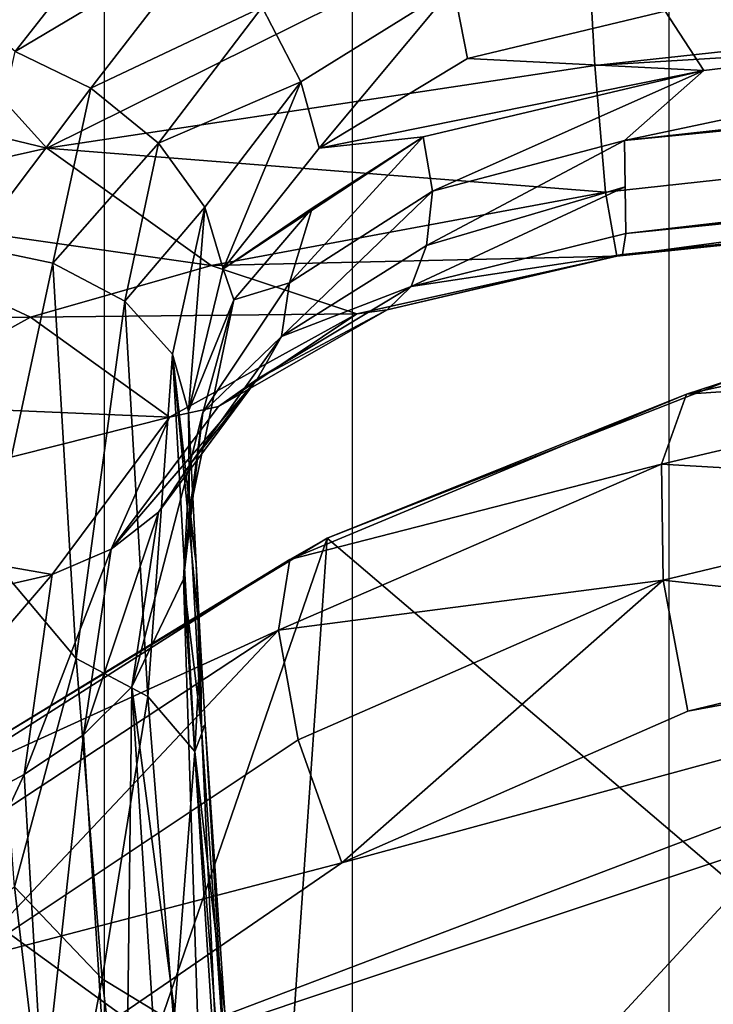
# Model space of a CAD drawing. Units: millimetres. Extents: x 3732 to 8420, y -451 to 6092.
# Drawn here: x 7972 to 7985, y 6038 to 6057 of the extents above; entities that cross this region are included whole.
import ezdxf

# ---------------------------------------------------------------- set-up
doc = ezdxf.new("R2010")
doc.units = ezdxf.units.MM
doc.layers.add('Мебель', color=7, linetype='Continuous')
doc.layers.add('Стены', color=5, linetype='Continuous')

# ---------------------------------------------------------------- blocks, each defined once
blk = doc.blocks.new('bisk3d_netz43bd44dc')
at = {"color": 0}
for points in [[(2.756832, 1.800148, 1.000994), (2.751596, 1.828686, 1.002472), (2.760258, 1.829714, 0.987811)], [(2.756832, 1.800148, 1.000994), (2.727174, 1.827609, 1.032104), (2.751596, 1.828686, 1.002472)], [(2.727174, 1.827609, 1.032104), (2.756832, 1.800148, 1.000994), (2.735093, 1.770146, 1.025168)], [(2.744799, 1.77052, 1.016178), (2.735093, 1.770146, 1.025168), (2.756832, 1.800148, 1.000994)], [(2.754896, 1.770922, 1.006824), (2.744799, 1.77052, 1.016178), (2.756832, 1.800148, 1.000994)]]:
    blk.add_3dface(points, dxfattribs=at)
at = {"color": 0, "invisible_edges": 15}
for points in [[(2.760258, 1.829714, 0.987811), (2.751596, 1.828686, 1.002472), (2.756832, 1.800148, 1.000994)], [(2.751596, 1.828686, 1.002472), (2.727174, 1.827609, 1.032104), (2.756832, 1.800148, 1.000994)], [(2.735093, 1.770146, 1.025168), (2.756832, 1.800148, 1.000994), (2.727174, 1.827609, 1.032104)], [(2.756832, 1.800148, 1.000994), (2.735093, 1.770146, 1.025168), (2.744799, 1.77052, 1.016178)], [(2.756832, 1.800148, 1.000994), (2.744799, 1.77052, 1.016178), (2.754896, 1.770922, 1.006824)]]:
    blk.add_3dface(points, dxfattribs=at)
blk = doc.blocks.new('bisk3d_netzruecken04092e88')
at = {"color": 0}
for points in [[(0.725686, 1.901869, 1.010688), (0.726889, 1.901866, 1.011652), (0.736492, 1.803956, 1.005107)], [(0.736492, 1.803956, 1.005107), (0.733853, 1.816426, 1.004988), (0.725686, 1.901869, 1.010688)], [(0.736492, 1.803956, 1.005107), (0.726889, 1.901866, 1.011652), (0.738225, 1.803976, 1.007655)], [(0.727827, 1.90186, 1.012944), (0.738225, 1.803976, 1.007655), (0.726889, 1.901866, 1.011652)], [(0.727827, 1.90186, 1.012944), (0.728383, 1.901851, 1.014442), (0.738225, 1.803976, 1.007655)], [(0.738225, 1.803976, 1.007655), (0.728383, 1.901851, 1.014442), (0.738617, 1.803913, 1.009176)], [(0.728383, 1.901851, 1.014442), (0.728518, 1.901841, 1.015977), (0.738617, 1.803913, 1.009176)], [(0.738617, 1.803913, 1.009176), (0.728518, 1.901841, 1.015977), (0.738651, 1.803808, 1.010703)], [(0.728518, 1.901841, 1.015977), (0.732092, 1.852698, 1.020031), (0.738651, 1.803808, 1.010703)], [(0.732092, 1.852698, 1.020031), (0.729755, 1.852541, 1.026266), (0.735093, 1.803397, 1.022446)], [(0.732092, 1.852698, 1.020031), (0.735093, 1.803397, 1.022446), (0.737455, 1.803599, 1.016751)], [(0.732092, 1.852698, 1.020031), (0.737455, 1.803599, 1.016751), (0.738651, 1.803808, 1.010703)], [(0.729755, 1.852541, 1.026266), (0.731658, 1.803208, 1.027567), (0.735093, 1.803397, 1.022446)], [(0.744176, 1.822899, 0.405479), (0.754463, 1.792112, 0.415695), (0.744872, 1.817394, 0.407199)], [(0.753028, 1.8113, 0.40884), (0.754463, 1.792112, 0.415695), (0.744176, 1.822899, 0.405479)], [(0.749955, 1.798684, 0.413402), (0.744872, 1.817394, 0.407199), (0.754463, 1.792112, 0.415695)], [(0.745486, 1.811964, 0.408976), (0.744872, 1.817394, 0.407199), (0.747131, 1.805132, 0.411223)], [(0.749955, 1.798684, 0.413402), (0.747131, 1.805132, 0.411223), (0.744872, 1.817394, 0.407199)], [(0.736492, 1.803956, 1.005107), (0.735187, 1.805435, 1.004254), (0.733853, 1.816426, 1.004988)], [(0.735187, 1.805435, 1.004254), (0.734081, 1.804711, 1.00334), (0.733853, 1.816426, 1.004988)], [(0.739486, 1.813003, 0.414151), (0.74073, 1.812305, 0.41162), (0.741218, 1.805111, 0.416543)], [(0.739486, 1.813003, 0.414151), (0.741218, 1.805111, 0.416543), (0.740959, 1.805914, 0.419058)], [(0.742526, 1.804645, 0.41403), (0.741218, 1.805111, 0.416543), (0.74073, 1.812305, 0.41162)], [(0.74073, 1.812305, 0.41162), (0.742946, 1.811944, 0.409776), (0.742526, 1.804645, 0.41403)], [(0.744687, 1.804672, 0.412141), (0.742526, 1.804645, 0.41403), (0.742946, 1.811944, 0.409776)], [(0.744687, 1.804672, 0.412141), (0.742946, 1.811944, 0.409776), (0.745486, 1.811964, 0.408976)], [(0.747131, 1.805132, 0.411223), (0.744687, 1.804672, 0.412141), (0.745486, 1.811964, 0.408976)], [(0.743904, 1.79841, 0.421358), (0.751903, 1.807797, 0.479754), (0.740959, 1.805914, 0.419058)], [(0.751903, 1.807797, 0.479754), (0.743904, 1.79841, 0.421358), (0.770298, 1.796573, 0.563765)], [(0.751903, 1.807797, 0.479754), (0.770298, 1.796573, 0.563765), (0.768303, 1.805785, 0.56318)], [(0.743904, 1.79841, 0.421358), (0.740959, 1.805914, 0.419058), (0.741218, 1.805111, 0.416543)], [(0.734966, 1.801026, 1.002835), (0.734081, 1.804711, 1.00334), (0.735187, 1.805435, 1.004254)], [(0.736637, 1.798258, 1.00163), (0.734966, 1.801026, 1.002835), (0.735187, 1.805435, 1.004254)], [(0.736426, 1.800201, 1.003406), (0.736637, 1.798258, 1.00163), (0.735187, 1.805435, 1.004254)], [(0.737435, 1.80037, 1.004411), (0.736426, 1.800201, 1.003406), (0.735187, 1.805435, 1.004254)], [(0.737435, 1.80037, 1.004411), (0.735187, 1.805435, 1.004254), (0.736492, 1.803956, 1.005107)], [(0.743904, 1.79841, 0.421358), (0.741218, 1.805111, 0.416543), (0.744302, 1.797714, 0.418847)], [(0.744302, 1.797714, 0.418847), (0.741218, 1.805111, 0.416543), (0.742526, 1.804645, 0.41403)], [(0.749955, 1.798684, 0.413402), (0.744687, 1.804672, 0.412141), (0.747131, 1.805132, 0.411223)], [(0.734081, 1.804711, 1.00334), (0.734966, 1.801026, 1.002835), (0.733628, 1.800766, 1.002077)], [(0.742526, 1.804645, 0.41403), (0.744687, 1.804672, 0.412141), (0.74562, 1.797499, 0.416347)], [(0.74562, 1.797499, 0.416347), (0.744302, 1.797714, 0.418847), (0.742526, 1.804645, 0.41403)], [(0.74562, 1.797499, 0.416347), (0.744687, 1.804672, 0.412141), (0.747667, 1.797866, 0.414422)], [(0.747667, 1.797866, 0.414422), (0.744687, 1.804672, 0.412141), (0.749955, 1.798684, 0.413402)], [(0.737358, 1.803966, 1.006381), (0.738451, 1.800262, 1.005553), (0.736492, 1.803956, 1.005107)], [(0.738451, 1.800262, 1.005553), (0.737435, 1.80037, 1.004411), (0.736492, 1.803956, 1.005107)], [(0.739214, 1.799976, 1.006903), (0.737358, 1.803966, 1.006381), (0.738225, 1.803976, 1.007655)], [(0.738451, 1.800262, 1.005553), (0.737358, 1.803966, 1.006381), (0.739214, 1.799976, 1.006903)], [(0.738617, 1.803913, 1.009176), (0.739214, 1.799976, 1.006903), (0.738225, 1.803976, 1.007655)], [(0.739646, 1.799529, 1.008352), (0.739214, 1.799976, 1.006903), (0.738617, 1.803913, 1.009176)], [(0.738651, 1.803808, 1.010703), (0.739646, 1.799529, 1.008352), (0.738617, 1.803913, 1.009176)], [(0.737455, 1.803599, 1.016751), (0.738825, 1.796247, 1.015499), (0.738651, 1.803808, 1.010703)], [(0.739646, 1.799529, 1.008352), (0.738651, 1.803808, 1.010703), (0.739726, 1.798964, 1.009775)], [(0.739726, 1.798964, 1.009775), (0.738651, 1.803808, 1.010703), (0.738825, 1.796247, 1.015499)], [(0.735093, 1.803397, 1.022446), (0.736633, 1.793178, 1.021272), (0.737455, 1.803599, 1.016751)], [(0.737455, 1.803599, 1.016751), (0.736633, 1.793178, 1.021272), (0.738825, 1.796247, 1.015499)], [(0.735093, 1.803397, 1.022446), (0.731658, 1.803208, 1.027567), (0.736633, 1.793178, 1.021272)], [(0.736633, 1.793178, 1.021272), (0.731658, 1.803208, 1.027567), (0.733226, 1.790093, 1.026373)], [(0.734966, 1.801026, 1.002835), (0.736637, 1.798258, 1.00163), (0.733628, 1.800766, 1.002077)], [(0.735399, 1.797918, 1.000735), (0.733628, 1.800766, 1.002077), (0.736637, 1.798258, 1.00163)], [(0.734007, 1.797196, 1.000198), (0.733628, 1.800766, 1.002077), (0.735399, 1.797918, 1.000735)], [(0.736426, 1.800201, 1.003406), (0.737435, 1.80037, 1.004411), (0.739148, 1.797705, 1.002934)], [(0.738884, 1.796469, 0.999752), (0.736637, 1.798258, 1.00163), (0.736426, 1.800201, 1.003406)], [(0.738884, 1.796469, 0.999752), (0.736426, 1.800201, 1.003406), (0.737751, 1.798127, 1.002327)], [(0.739148, 1.797705, 1.002934), (0.737751, 1.798127, 1.002327), (0.736426, 1.800201, 1.003406)], [(0.740144, 1.797554, 1.004091), (0.737435, 1.80037, 1.004411), (0.738451, 1.800262, 1.005553)], [(0.740144, 1.797554, 1.004091), (0.739148, 1.797705, 1.002934), (0.737435, 1.80037, 1.004411)], [(0.740144, 1.797554, 1.004091), (0.738451, 1.800262, 1.005553), (0.739214, 1.799976, 1.006903)], [(0.74094, 1.797105, 1.005382), (0.739214, 1.799976, 1.006903), (0.739646, 1.799529, 1.008352)], [(0.739214, 1.799976, 1.006903), (0.74094, 1.797105, 1.005382), (0.740144, 1.797554, 1.004091)], [(0.739726, 1.798964, 1.009775), (0.741452, 1.796384, 1.006693), (0.739646, 1.799529, 1.008352)], [(0.739646, 1.799529, 1.008352), (0.741452, 1.796384, 1.006693), (0.74094, 1.797105, 1.005382)], [(0.739726, 1.798964, 1.009775), (0.738825, 1.796247, 1.015499), (0.739785, 1.792872, 1.014813)], [(0.741452, 1.796384, 1.006693), (0.739726, 1.798964, 1.009775), (0.741648, 1.795468, 1.007908)], [(0.739726, 1.798964, 1.009775), (0.739785, 1.792872, 1.014813), (0.741648, 1.795468, 1.007908)], [(0.747667, 1.797866, 0.414422), (0.749955, 1.798684, 0.413402), (0.751775, 1.79169, 0.416545)], [(0.751775, 1.79169, 0.416545), (0.749955, 1.798684, 0.413402), (0.754463, 1.792112, 0.415695)], [(0.7481, 1.791486, 0.423502), (0.743904, 1.79841, 0.421358), (0.744302, 1.797714, 0.418847)], [(0.77407, 1.787998, 0.564257), (0.743904, 1.79841, 0.421358), (0.7481, 1.791486, 0.423502)], [(0.770298, 1.796573, 0.563765), (0.743904, 1.79841, 0.421358), (0.77407, 1.787998, 0.564257)], [(0.736637, 1.798258, 1.00163), (0.738884, 1.796469, 0.999752), (0.735399, 1.797918, 1.000735)], [(0.737751, 1.798127, 1.002327), (0.73946, 1.796669, 1.00085), (0.738884, 1.796469, 0.999752)], [(0.739148, 1.797705, 1.002934), (0.73946, 1.796669, 1.00085), (0.737751, 1.798127, 1.002327)], [(0.734007, 1.797196, 1.000198), (0.735399, 1.797918, 1.000735), (0.736542, 1.795264, 0.997949)], [(0.738884, 1.796469, 0.999752), (0.737738, 1.796126, 0.998735), (0.735399, 1.797918, 1.000735)], [(0.735399, 1.797918, 1.000735), (0.737738, 1.796126, 0.998735), (0.736542, 1.795264, 0.997949)], [(0.74562, 1.797499, 0.416347), (0.747667, 1.797866, 0.414422), (0.751775, 1.79169, 0.416545)], [(0.74156, 1.796091, 1.000849), (0.739148, 1.797705, 1.002934), (0.740144, 1.797554, 1.004091)], [(0.739148, 1.797705, 1.002934), (0.74156, 1.796091, 1.000849), (0.73946, 1.796669, 1.00085)], [(0.748605, 1.790946, 0.420985), (0.744302, 1.797714, 0.418847), (0.74562, 1.797499, 0.416347)], [(0.748605, 1.790946, 0.420985), (0.7481, 1.791486, 0.423502), (0.744302, 1.797714, 0.418847)], [(0.74094, 1.797105, 1.005382), (0.742543, 1.79584, 1.001992), (0.740144, 1.797554, 1.004091)], [(0.742543, 1.79584, 1.001992), (0.74156, 1.796091, 1.000849), (0.740144, 1.797554, 1.004091)], [(0.751775, 1.79169, 0.416545), (0.74989, 1.790997, 0.418497), (0.74562, 1.797499, 0.416347)], [(0.74562, 1.797499, 0.416347), (0.74989, 1.790997, 0.418497), (0.748605, 1.790946, 0.420985)], [(0.734007, 1.797196, 1.000198), (0.73552, 1.793999, 0.997567), (0.732694, 1.796185, 1.000146)], [(0.736542, 1.795264, 0.997949), (0.73552, 1.793999, 0.997567), (0.734007, 1.797196, 1.000198)], [(0.74094, 1.797105, 1.005382), (0.741452, 1.796384, 1.006693), (0.744111, 1.794379, 1.004254)], [(0.743418, 1.795259, 1.003157), (0.74094, 1.797105, 1.005382), (0.744111, 1.794379, 1.004254)], [(0.74094, 1.797105, 1.005382), (0.743418, 1.795259, 1.003157), (0.742543, 1.79584, 1.001992)], [(0.738884, 1.796469, 0.999752), (0.73946, 1.796669, 1.00085), (0.741539, 1.795823, 0.997401)], [(0.74156, 1.796091, 1.000849), (0.743432, 1.795842, 0.997242), (0.73946, 1.796669, 1.00085)], [(0.743432, 1.795842, 0.997242), (0.741539, 1.795823, 0.997401), (0.73946, 1.796669, 1.00085)], [(0.747448, 1.796067, 0.993495), (0.754703, 1.796568, 0.985215), (0.747379, 1.796133, 0.991965)], [(0.752744, 1.7965, 0.985879), (0.747379, 1.796133, 0.991965), (0.754703, 1.796568, 0.985215)], [(0.754703, 1.796568, 0.985215), (0.747448, 1.796067, 0.993495), (0.755804, 1.796452, 0.986114)], [(0.738884, 1.796469, 0.999752), (0.741539, 1.795823, 0.997401), (0.737738, 1.796126, 0.998735)], [(0.741452, 1.796384, 1.006693), (0.741648, 1.795468, 1.007908), (0.744111, 1.794379, 1.004254)], [(0.744672, 1.795731, 0.998042), (0.757026, 1.796129, 0.986963), (0.755804, 1.796452, 0.986114)], [(0.747448, 1.796067, 0.993495), (0.744672, 1.795731, 0.998042), (0.755804, 1.796452, 0.986114)], [(0.747379, 1.796133, 0.991965), (0.752744, 1.7965, 0.985879), (0.747881, 1.795942, 0.989229)], [(0.747881, 1.795942, 0.989229), (0.752744, 1.7965, 0.985879), (0.754114, 1.796425, 0.981252)], [(0.752935, 1.795546, 0.980441), (0.747881, 1.795942, 0.989229), (0.754114, 1.796425, 0.981252)], [(0.732694, 1.796185, 1.000146), (0.734835, 1.792587, 0.997622), (0.731667, 1.795075, 1.000548)], [(0.73552, 1.793999, 0.997567), (0.734835, 1.792587, 0.997622), (0.732694, 1.796185, 1.000146)], [(0.736633, 1.793178, 1.021272), (0.737703, 1.788411, 1.020485), (0.738825, 1.796247, 1.015499)], [(0.739785, 1.792872, 1.014813), (0.738825, 1.796247, 1.015499), (0.737703, 1.788411, 1.020485)], [(0.737738, 1.796126, 0.998735), (0.739486, 1.794637, 0.995243), (0.736542, 1.795264, 0.997949)], [(0.737738, 1.796126, 0.998735), (0.741539, 1.795823, 0.997401), (0.740476, 1.795521, 0.996278)], [(0.739486, 1.794637, 0.995243), (0.737738, 1.796126, 0.998735), (0.740476, 1.795521, 0.996278)], [(0.744384, 1.795963, 0.994784), (0.745893, 1.796048, 0.993381), (0.740476, 1.795521, 0.996278)], [(0.740476, 1.795521, 0.996278), (0.745893, 1.796048, 0.993381), (0.747881, 1.795942, 0.989229)], [(0.742543, 1.79584, 1.001992), (0.744672, 1.795731, 0.998042), (0.74156, 1.796091, 1.000849)], [(0.743432, 1.795842, 0.997242), (0.74156, 1.796091, 1.000849), (0.744672, 1.795731, 0.998042)], [(0.747448, 1.796067, 0.993495), (0.744384, 1.795963, 0.994784), (0.743432, 1.795842, 0.997242)], [(0.744672, 1.795731, 0.998042), (0.747448, 1.796067, 0.993495), (0.743432, 1.795842, 0.997242)], [(0.744384, 1.795963, 0.994784), (0.747448, 1.796067, 0.993495), (0.745893, 1.796048, 0.993381)], [(0.744672, 1.795731, 0.998042), (0.746679, 1.794765, 1.000139), (0.757026, 1.796129, 0.986963)], [(0.747448, 1.796067, 0.993495), (0.747379, 1.796133, 0.991965), (0.745893, 1.796048, 0.993381)], [(0.745893, 1.796048, 0.993381), (0.747379, 1.796133, 0.991965), (0.747881, 1.795942, 0.989229)], [(0.757026, 1.796129, 0.986963), (0.746679, 1.794765, 1.000139), (0.758202, 1.795506, 0.987765)], [(0.740476, 1.795521, 0.996278), (0.741539, 1.795823, 0.997401), (0.744384, 1.795963, 0.994784)], [(0.746854, 1.795066, 0.988222), (0.740476, 1.795521, 0.996278), (0.747881, 1.795942, 0.989229)], [(0.744384, 1.795963, 0.994784), (0.741539, 1.795823, 0.997401), (0.743432, 1.795842, 0.997242)], [(0.746679, 1.794765, 1.000139), (0.742543, 1.79584, 1.001992), (0.743418, 1.795259, 1.003157)], [(0.746679, 1.794765, 1.000139), (0.744672, 1.795731, 0.998042), (0.742543, 1.79584, 1.001992)], [(0.752935, 1.795546, 0.980441), (0.746854, 1.795066, 0.988222), (0.747881, 1.795942, 0.989229)], [(0.746854, 1.795066, 0.988222), (0.739486, 1.794637, 0.995243), (0.740476, 1.795521, 0.996278)], [(0.741414, 1.789919, 1.013524), (0.741648, 1.795468, 1.007908), (0.739785, 1.792872, 1.014813)], [(0.743609, 1.787696, 1.011641), (0.741648, 1.795468, 1.007908), (0.741414, 1.789919, 1.013524)], [(0.74458, 1.793278, 1.005205), (0.744111, 1.794379, 1.004254), (0.741648, 1.795468, 1.007908)], [(0.74458, 1.793278, 1.005205), (0.741648, 1.795468, 1.007908), (0.743609, 1.787696, 1.011641)], [(0.746679, 1.794765, 1.000139), (0.75926, 1.794611, 0.988466), (0.758202, 1.795506, 0.987765)], [(0.752116, 1.79421, 0.979834), (0.746854, 1.795066, 0.988222), (0.752935, 1.795546, 0.980441)], [(0.756658, 1.794755, 0.971195), (0.752116, 1.79421, 0.979834), (0.752935, 1.795546, 0.980441)], [(0.73552, 1.793999, 0.997567), (0.736542, 1.795264, 0.997949), (0.738778, 1.793291, 0.994519)], [(0.736542, 1.795264, 0.997949), (0.739486, 1.794637, 0.995243), (0.738778, 1.793291, 0.994519)], [(0.743418, 1.795259, 1.003157), (0.744111, 1.794379, 1.004254), (0.747568, 1.793866, 1.001039)], [(0.743418, 1.795259, 1.003157), (0.747568, 1.793866, 1.001039), (0.746679, 1.794765, 1.000139)], [(0.734835, 1.792587, 0.997622), (0.72981, 1.786655, 1.002135), (0.731667, 1.795075, 1.000548)], [(0.746854, 1.795066, 0.988222), (0.746148, 1.793726, 0.987485), (0.739486, 1.794637, 0.995243)], [(0.752116, 1.79421, 0.979834), (0.746148, 1.793726, 0.987485), (0.746854, 1.795066, 0.988222)], [(0.746679, 1.794765, 1.000139), (0.747568, 1.793866, 1.001039), (0.75926, 1.794611, 0.988466)], [(0.756705, 1.79332, 0.969858), (0.752116, 1.79421, 0.979834), (0.756658, 1.794755, 0.971195)], [(0.746148, 1.793726, 0.987485), (0.738778, 1.793291, 0.994519), (0.739486, 1.794637, 0.995243)], [(0.747568, 1.793866, 1.001039), (0.75445, 1.793109, 0.995895), (0.75926, 1.794611, 0.988466)], [(0.748312, 1.792759, 1.001772), (0.747568, 1.793866, 1.001039), (0.744111, 1.794379, 1.004254)], [(0.744111, 1.794379, 1.004254), (0.74458, 1.793278, 1.005205), (0.748312, 1.792759, 1.001772)], [(0.746148, 1.793726, 0.987485), (0.752116, 1.79421, 0.979834), (0.750405, 1.792578, 0.981553)], [(0.752116, 1.79421, 0.979834), (0.756705, 1.79332, 0.969858), (0.750405, 1.792578, 0.981553)], [(0.734835, 1.792587, 0.997622), (0.73552, 1.793999, 0.997567), (0.73846, 1.791779, 0.994212)], [(0.73552, 1.793999, 0.997567), (0.738778, 1.793291, 0.994519), (0.73846, 1.791779, 0.994212)], [(0.748312, 1.792759, 1.001772), (0.75445, 1.793109, 0.995895), (0.747568, 1.793866, 1.001039)], [(0.738778, 1.793291, 0.994519), (0.746148, 1.793726, 0.987485), (0.744238, 1.792116, 0.988808)], [(0.750405, 1.792578, 0.981553), (0.744238, 1.792116, 0.988808), (0.746148, 1.793726, 0.987485)], [(0.744238, 1.792116, 0.988808), (0.73846, 1.791779, 0.994212), (0.738778, 1.793291, 0.994519)], [(0.743609, 1.787696, 1.011641), (0.746156, 1.786417, 1.009351), (0.74458, 1.793278, 1.005205)], [(0.74458, 1.793278, 1.005205), (0.746156, 1.786417, 1.009351), (0.750931, 1.787838, 1.003781)], [(0.750931, 1.787838, 1.003781), (0.748312, 1.792759, 1.001772), (0.74458, 1.793278, 1.005205)], [(0.755073, 1.785748, 0.973069), (0.750405, 1.792578, 0.981553), (0.756705, 1.79332, 0.969858)], [(0.736633, 1.793178, 1.021272), (0.733226, 1.790093, 1.026373), (0.734401, 1.7839, 1.025439)], [(0.737703, 1.788411, 1.020485), (0.736633, 1.793178, 1.021272), (0.734401, 1.7839, 1.025439)], [(0.75445, 1.793109, 0.995895), (0.748312, 1.792759, 1.001772), (0.757589, 1.788442, 0.997137)], [(0.737703, 1.788411, 1.020485), (0.739805, 1.784167, 1.018773), (0.739785, 1.792872, 1.014813)], [(0.739785, 1.792872, 1.014813), (0.739805, 1.784167, 1.018773), (0.741414, 1.789919, 1.013524)], [(0.750931, 1.787838, 1.003781), (0.757589, 1.788442, 0.997137), (0.748312, 1.792759, 1.001772)]]:
    blk.add_3dface(points, dxfattribs=at)
at = {"color": 0, "invisible_edges": 15}
for points in [[(0.736492, 1.803956, 1.005107), (0.726889, 1.901866, 1.011652), (0.725686, 1.901869, 1.010688)], [(0.725686, 1.901869, 1.010688), (0.733853, 1.816426, 1.004988), (0.736492, 1.803956, 1.005107)], [(0.738225, 1.803976, 1.007655), (0.726889, 1.901866, 1.011652), (0.736492, 1.803956, 1.005107)], [(0.726889, 1.901866, 1.011652), (0.738225, 1.803976, 1.007655), (0.727827, 1.90186, 1.012944)], [(0.738225, 1.803976, 1.007655), (0.728383, 1.901851, 1.014442), (0.727827, 1.90186, 1.012944)], [(0.738617, 1.803913, 1.009176), (0.728383, 1.901851, 1.014442), (0.738225, 1.803976, 1.007655)], [(0.738617, 1.803913, 1.009176), (0.728518, 1.901841, 1.015977), (0.728383, 1.901851, 1.014442)], [(0.738651, 1.803808, 1.010703), (0.728518, 1.901841, 1.015977), (0.738617, 1.803913, 1.009176)], [(0.738651, 1.803808, 1.010703), (0.732092, 1.852698, 1.020031), (0.728518, 1.901841, 1.015977)], [(0.735093, 1.803397, 1.022446), (0.729755, 1.852541, 1.026266), (0.732092, 1.852698, 1.020031)], [(0.737455, 1.803599, 1.016751), (0.735093, 1.803397, 1.022446), (0.732092, 1.852698, 1.020031)], [(0.738651, 1.803808, 1.010703), (0.737455, 1.803599, 1.016751), (0.732092, 1.852698, 1.020031)], [(0.735093, 1.803397, 1.022446), (0.731658, 1.803208, 1.027567), (0.729755, 1.852541, 1.026266)], [(0.744872, 1.817394, 0.407199), (0.754463, 1.792112, 0.415695), (0.744176, 1.822899, 0.405479)], [(0.744176, 1.822899, 0.405479), (0.754463, 1.792112, 0.415695), (0.753028, 1.8113, 0.40884)], [(0.754463, 1.792112, 0.415695), (0.744872, 1.817394, 0.407199), (0.749955, 1.798684, 0.413402)], [(0.747131, 1.805132, 0.411223), (0.744872, 1.817394, 0.407199), (0.745486, 1.811964, 0.408976)], [(0.744872, 1.817394, 0.407199), (0.747131, 1.805132, 0.411223), (0.749955, 1.798684, 0.413402)], [(0.733853, 1.816426, 1.004988), (0.735187, 1.805435, 1.004254), (0.736492, 1.803956, 1.005107)], [(0.733853, 1.816426, 1.004988), (0.734081, 1.804711, 1.00334), (0.735187, 1.805435, 1.004254)], [(0.741218, 1.805111, 0.416543), (0.74073, 1.812305, 0.41162), (0.739486, 1.813003, 0.414151)], [(0.740959, 1.805914, 0.419058), (0.741218, 1.805111, 0.416543), (0.739486, 1.813003, 0.414151)], [(0.74073, 1.812305, 0.41162), (0.741218, 1.805111, 0.416543), (0.742526, 1.804645, 0.41403)], [(0.742526, 1.804645, 0.41403), (0.742946, 1.811944, 0.409776), (0.74073, 1.812305, 0.41162)], [(0.742946, 1.811944, 0.409776), (0.742526, 1.804645, 0.41403), (0.744687, 1.804672, 0.412141)], [(0.745486, 1.811964, 0.408976), (0.742946, 1.811944, 0.409776), (0.744687, 1.804672, 0.412141)], [(0.745486, 1.811964, 0.408976), (0.744687, 1.804672, 0.412141), (0.747131, 1.805132, 0.411223)], [(0.740959, 1.805914, 0.419058), (0.751903, 1.807797, 0.479754), (0.743904, 1.79841, 0.421358)], [(0.770298, 1.796573, 0.563765), (0.743904, 1.79841, 0.421358), (0.751903, 1.807797, 0.479754)], [(0.768303, 1.805785, 0.56318), (0.770298, 1.796573, 0.563765), (0.751903, 1.807797, 0.479754)], [(0.741218, 1.805111, 0.416543), (0.740959, 1.805914, 0.419058), (0.743904, 1.79841, 0.421358)], [(0.735187, 1.805435, 1.004254), (0.734081, 1.804711, 1.00334), (0.734966, 1.801026, 1.002835)], [(0.735187, 1.805435, 1.004254), (0.734966, 1.801026, 1.002835), (0.736637, 1.798258, 1.00163)], [(0.735187, 1.805435, 1.004254), (0.736637, 1.798258, 1.00163), (0.736426, 1.800201, 1.003406)], [(0.735187, 1.805435, 1.004254), (0.736426, 1.800201, 1.003406), (0.737435, 1.80037, 1.004411)], [(0.736492, 1.803956, 1.005107), (0.735187, 1.805435, 1.004254), (0.737435, 1.80037, 1.004411)], [(0.744302, 1.797714, 0.418847), (0.741218, 1.805111, 0.416543), (0.743904, 1.79841, 0.421358)], [(0.742526, 1.804645, 0.41403), (0.741218, 1.805111, 0.416543), (0.744302, 1.797714, 0.418847)], [(0.747131, 1.805132, 0.411223), (0.744687, 1.804672, 0.412141), (0.749955, 1.798684, 0.413402)], [(0.733628, 1.800766, 1.002077), (0.734966, 1.801026, 1.002835), (0.734081, 1.804711, 1.00334)], [(0.74562, 1.797499, 0.416347), (0.744687, 1.804672, 0.412141), (0.742526, 1.804645, 0.41403)], [(0.742526, 1.804645, 0.41403), (0.744302, 1.797714, 0.418847), (0.74562, 1.797499, 0.416347)], [(0.747667, 1.797866, 0.414422), (0.744687, 1.804672, 0.412141), (0.74562, 1.797499, 0.416347)], [(0.749955, 1.798684, 0.413402), (0.744687, 1.804672, 0.412141), (0.747667, 1.797866, 0.414422)], [(0.736492, 1.803956, 1.005107), (0.738451, 1.800262, 1.005553), (0.737358, 1.803966, 1.006381)], [(0.736492, 1.803956, 1.005107), (0.737435, 1.80037, 1.004411), (0.738451, 1.800262, 1.005553)], [(0.738225, 1.803976, 1.007655), (0.737358, 1.803966, 1.006381), (0.739214, 1.799976, 1.006903)], [(0.739214, 1.799976, 1.006903), (0.737358, 1.803966, 1.006381), (0.738451, 1.800262, 1.005553)], [(0.738225, 1.803976, 1.007655), (0.739214, 1.799976, 1.006903), (0.738617, 1.803913, 1.009176)], [(0.738617, 1.803913, 1.009176), (0.739214, 1.799976, 1.006903), (0.739646, 1.799529, 1.008352)], [(0.738617, 1.803913, 1.009176), (0.739646, 1.799529, 1.008352), (0.738651, 1.803808, 1.010703)], [(0.738651, 1.803808, 1.010703), (0.738825, 1.796247, 1.015499), (0.737455, 1.803599, 1.016751)], [(0.739726, 1.798964, 1.009775), (0.738651, 1.803808, 1.010703), (0.739646, 1.799529, 1.008352)], [(0.738825, 1.796247, 1.015499), (0.738651, 1.803808, 1.010703), (0.739726, 1.798964, 1.009775)], [(0.737455, 1.803599, 1.016751), (0.736633, 1.793178, 1.021272), (0.735093, 1.803397, 1.022446)], [(0.738825, 1.796247, 1.015499), (0.736633, 1.793178, 1.021272), (0.737455, 1.803599, 1.016751)], [(0.736633, 1.793178, 1.021272), (0.731658, 1.803208, 1.027567), (0.735093, 1.803397, 1.022446)], [(0.733226, 1.790093, 1.026373), (0.731658, 1.803208, 1.027567), (0.736633, 1.793178, 1.021272)], [(0.733628, 1.800766, 1.002077), (0.736637, 1.798258, 1.00163), (0.734966, 1.801026, 1.002835)], [(0.736637, 1.798258, 1.00163), (0.733628, 1.800766, 1.002077), (0.735399, 1.797918, 1.000735)], [(0.735399, 1.797918, 1.000735), (0.733628, 1.800766, 1.002077), (0.734007, 1.797196, 1.000198)], [(0.739148, 1.797705, 1.002934), (0.737435, 1.80037, 1.004411), (0.736426, 1.800201, 1.003406)], [(0.736426, 1.800201, 1.003406), (0.736637, 1.798258, 1.00163), (0.738884, 1.796469, 0.999752)], [(0.737751, 1.798127, 1.002327), (0.736426, 1.800201, 1.003406), (0.738884, 1.796469, 0.999752)], [(0.736426, 1.800201, 1.003406), (0.737751, 1.798127, 1.002327), (0.739148, 1.797705, 1.002934)], [(0.738451, 1.800262, 1.005553), (0.737435, 1.80037, 1.004411), (0.740144, 1.797554, 1.004091)], [(0.737435, 1.80037, 1.004411), (0.739148, 1.797705, 1.002934), (0.740144, 1.797554, 1.004091)], [(0.739214, 1.799976, 1.006903), (0.738451, 1.800262, 1.005553), (0.740144, 1.797554, 1.004091)], [(0.739646, 1.799529, 1.008352), (0.739214, 1.799976, 1.006903), (0.74094, 1.797105, 1.005382)], [(0.740144, 1.797554, 1.004091), (0.74094, 1.797105, 1.005382), (0.739214, 1.799976, 1.006903)], [(0.739646, 1.799529, 1.008352), (0.741452, 1.796384, 1.006693), (0.739726, 1.798964, 1.009775)], [(0.74094, 1.797105, 1.005382), (0.741452, 1.796384, 1.006693), (0.739646, 1.799529, 1.008352)], [(0.739785, 1.792872, 1.014813), (0.738825, 1.796247, 1.015499), (0.739726, 1.798964, 1.009775)], [(0.741648, 1.795468, 1.007908), (0.739726, 1.798964, 1.009775), (0.741452, 1.796384, 1.006693)], [(0.741648, 1.795468, 1.007908), (0.739785, 1.792872, 1.014813), (0.739726, 1.798964, 1.009775)], [(0.751775, 1.79169, 0.416545), (0.749955, 1.798684, 0.413402), (0.747667, 1.797866, 0.414422)], [(0.754463, 1.792112, 0.415695), (0.749955, 1.798684, 0.413402), (0.751775, 1.79169, 0.416545)], [(0.744302, 1.797714, 0.418847), (0.743904, 1.79841, 0.421358), (0.7481, 1.791486, 0.423502)], [(0.7481, 1.791486, 0.423502), (0.743904, 1.79841, 0.421358), (0.77407, 1.787998, 0.564257)], [(0.77407, 1.787998, 0.564257), (0.743904, 1.79841, 0.421358), (0.770298, 1.796573, 0.563765)], [(0.735399, 1.797918, 1.000735), (0.738884, 1.796469, 0.999752), (0.736637, 1.798258, 1.00163)], [(0.738884, 1.796469, 0.999752), (0.73946, 1.796669, 1.00085), (0.737751, 1.798127, 1.002327)], [(0.737751, 1.798127, 1.002327), (0.73946, 1.796669, 1.00085), (0.739148, 1.797705, 1.002934)], [(0.736542, 1.795264, 0.997949), (0.735399, 1.797918, 1.000735), (0.734007, 1.797196, 1.000198)], [(0.735399, 1.797918, 1.000735), (0.737738, 1.796126, 0.998735), (0.738884, 1.796469, 0.999752)], [(0.736542, 1.795264, 0.997949), (0.737738, 1.796126, 0.998735), (0.735399, 1.797918, 1.000735)], [(0.751775, 1.79169, 0.416545), (0.747667, 1.797866, 0.414422), (0.74562, 1.797499, 0.416347)], [(0.740144, 1.797554, 1.004091), (0.739148, 1.797705, 1.002934), (0.74156, 1.796091, 1.000849)], [(0.73946, 1.796669, 1.00085), (0.74156, 1.796091, 1.000849), (0.739148, 1.797705, 1.002934)], [(0.74562, 1.797499, 0.416347), (0.744302, 1.797714, 0.418847), (0.748605, 1.790946, 0.420985)], [(0.744302, 1.797714, 0.418847), (0.7481, 1.791486, 0.423502), (0.748605, 1.790946, 0.420985)], [(0.740144, 1.797554, 1.004091), (0.742543, 1.79584, 1.001992), (0.74094, 1.797105, 1.005382)], [(0.740144, 1.797554, 1.004091), (0.74156, 1.796091, 1.000849), (0.742543, 1.79584, 1.001992)], [(0.74562, 1.797499, 0.416347), (0.74989, 1.790997, 0.418497), (0.751775, 1.79169, 0.416545)], [(0.748605, 1.790946, 0.420985), (0.74989, 1.790997, 0.418497), (0.74562, 1.797499, 0.416347)], [(0.732694, 1.796185, 1.000146), (0.73552, 1.793999, 0.997567), (0.734007, 1.797196, 1.000198)], [(0.734007, 1.797196, 1.000198), (0.73552, 1.793999, 0.997567), (0.736542, 1.795264, 0.997949)], [(0.744111, 1.794379, 1.004254), (0.741452, 1.796384, 1.006693), (0.74094, 1.797105, 1.005382)], [(0.744111, 1.794379, 1.004254), (0.74094, 1.797105, 1.005382), (0.743418, 1.795259, 1.003157)], [(0.742543, 1.79584, 1.001992), (0.743418, 1.795259, 1.003157), (0.74094, 1.797105, 1.005382)], [(0.741539, 1.795823, 0.997401), (0.73946, 1.796669, 1.00085), (0.738884, 1.796469, 0.999752)], [(0.73946, 1.796669, 1.00085), (0.743432, 1.795842, 0.997242), (0.74156, 1.796091, 1.000849)], [(0.73946, 1.796669, 1.00085), (0.741539, 1.795823, 0.997401), (0.743432, 1.795842, 0.997242)], [(0.747379, 1.796133, 0.991965), (0.754703, 1.796568, 0.985215), (0.747448, 1.796067, 0.993495)], [(0.754703, 1.796568, 0.985215), (0.747379, 1.796133, 0.991965), (0.752744, 1.7965, 0.985879)], [(0.755804, 1.796452, 0.986114), (0.747448, 1.796067, 0.993495), (0.754703, 1.796568, 0.985215)], [(0.737738, 1.796126, 0.998735), (0.741539, 1.795823, 0.997401), (0.738884, 1.796469, 0.999752)], [(0.744111, 1.794379, 1.004254), (0.741648, 1.795468, 1.007908), (0.741452, 1.796384, 1.006693)], [(0.755804, 1.796452, 0.986114), (0.757026, 1.796129, 0.986963), (0.744672, 1.795731, 0.998042)], [(0.755804, 1.796452, 0.986114), (0.744672, 1.795731, 0.998042), (0.747448, 1.796067, 0.993495)], [(0.747881, 1.795942, 0.989229), (0.752744, 1.7965, 0.985879), (0.747379, 1.796133, 0.991965)], [(0.754114, 1.796425, 0.981252), (0.752744, 1.7965, 0.985879), (0.747881, 1.795942, 0.989229)], [(0.754114, 1.796425, 0.981252), (0.747881, 1.795942, 0.989229), (0.752935, 1.795546, 0.980441)], [(0.731667, 1.795075, 1.000548), (0.734835, 1.792587, 0.997622), (0.732694, 1.796185, 1.000146)], [(0.732694, 1.796185, 1.000146), (0.734835, 1.792587, 0.997622), (0.73552, 1.793999, 0.997567)], [(0.738825, 1.796247, 1.015499), (0.737703, 1.788411, 1.020485), (0.736633, 1.793178, 1.021272)], [(0.737703, 1.788411, 1.020485), (0.738825, 1.796247, 1.015499), (0.739785, 1.792872, 1.014813)], [(0.736542, 1.795264, 0.997949), (0.739486, 1.794637, 0.995243), (0.737738, 1.796126, 0.998735)], [(0.740476, 1.795521, 0.996278), (0.741539, 1.795823, 0.997401), (0.737738, 1.796126, 0.998735)], [(0.740476, 1.795521, 0.996278), (0.737738, 1.796126, 0.998735), (0.739486, 1.794637, 0.995243)], [(0.740476, 1.795521, 0.996278), (0.745893, 1.796048, 0.993381), (0.744384, 1.795963, 0.994784)], [(0.747881, 1.795942, 0.989229), (0.745893, 1.796048, 0.993381), (0.740476, 1.795521, 0.996278)], [(0.74156, 1.796091, 1.000849), (0.744672, 1.795731, 0.998042), (0.742543, 1.79584, 1.001992)], [(0.744672, 1.795731, 0.998042), (0.74156, 1.796091, 1.000849), (0.743432, 1.795842, 0.997242)], [(0.743432, 1.795842, 0.997242), (0.744384, 1.795963, 0.994784), (0.747448, 1.796067, 0.993495)], [(0.743432, 1.795842, 0.997242), (0.747448, 1.796067, 0.993495), (0.744672, 1.795731, 0.998042)], [(0.745893, 1.796048, 0.993381), (0.747448, 1.796067, 0.993495), (0.744384, 1.795963, 0.994784)], [(0.757026, 1.796129, 0.986963), (0.746679, 1.794765, 1.000139), (0.744672, 1.795731, 0.998042)], [(0.745893, 1.796048, 0.993381), (0.747379, 1.796133, 0.991965), (0.747448, 1.796067, 0.993495)], [(0.747881, 1.795942, 0.989229), (0.747379, 1.796133, 0.991965), (0.745893, 1.796048, 0.993381)], [(0.758202, 1.795506, 0.987765), (0.746679, 1.794765, 1.000139), (0.757026, 1.796129, 0.986963)], [(0.744384, 1.795963, 0.994784), (0.741539, 1.795823, 0.997401), (0.740476, 1.795521, 0.996278)], [(0.747881, 1.795942, 0.989229), (0.740476, 1.795521, 0.996278), (0.746854, 1.795066, 0.988222)], [(0.743432, 1.795842, 0.997242), (0.741539, 1.795823, 0.997401), (0.744384, 1.795963, 0.994784)], [(0.743418, 1.795259, 1.003157), (0.742543, 1.79584, 1.001992), (0.746679, 1.794765, 1.000139)], [(0.742543, 1.79584, 1.001992), (0.744672, 1.795731, 0.998042), (0.746679, 1.794765, 1.000139)], [(0.747881, 1.795942, 0.989229), (0.746854, 1.795066, 0.988222), (0.752935, 1.795546, 0.980441)], [(0.740476, 1.795521, 0.996278), (0.739486, 1.794637, 0.995243), (0.746854, 1.795066, 0.988222)], [(0.739785, 1.792872, 1.014813), (0.741648, 1.795468, 1.007908), (0.741414, 1.789919, 1.013524)], [(0.741414, 1.789919, 1.013524), (0.741648, 1.795468, 1.007908), (0.743609, 1.787696, 1.011641)], [(0.741648, 1.795468, 1.007908), (0.744111, 1.794379, 1.004254), (0.74458, 1.793278, 1.005205)], [(0.743609, 1.787696, 1.011641), (0.741648, 1.795468, 1.007908), (0.74458, 1.793278, 1.005205)], [(0.758202, 1.795506, 0.987765), (0.75926, 1.794611, 0.988466), (0.746679, 1.794765, 1.000139)], [(0.752935, 1.795546, 0.980441), (0.746854, 1.795066, 0.988222), (0.752116, 1.79421, 0.979834)], [(0.752935, 1.795546, 0.980441), (0.752116, 1.79421, 0.979834), (0.756658, 1.794755, 0.971195)], [(0.738778, 1.793291, 0.994519), (0.736542, 1.795264, 0.997949), (0.73552, 1.793999, 0.997567)], [(0.738778, 1.793291, 0.994519), (0.739486, 1.794637, 0.995243), (0.736542, 1.795264, 0.997949)], [(0.747568, 1.793866, 1.001039), (0.744111, 1.794379, 1.004254), (0.743418, 1.795259, 1.003157)], [(0.746679, 1.794765, 1.000139), (0.747568, 1.793866, 1.001039), (0.743418, 1.795259, 1.003157)], [(0.731667, 1.795075, 1.000548), (0.72981, 1.786655, 1.002135), (0.734835, 1.792587, 0.997622)], [(0.739486, 1.794637, 0.995243), (0.746148, 1.793726, 0.987485), (0.746854, 1.795066, 0.988222)], [(0.746854, 1.795066, 0.988222), (0.746148, 1.793726, 0.987485), (0.752116, 1.79421, 0.979834)], [(0.75926, 1.794611, 0.988466), (0.747568, 1.793866, 1.001039), (0.746679, 1.794765, 1.000139)], [(0.756658, 1.794755, 0.971195), (0.752116, 1.79421, 0.979834), (0.756705, 1.79332, 0.969858)], [(0.739486, 1.794637, 0.995243), (0.738778, 1.793291, 0.994519), (0.746148, 1.793726, 0.987485)], [(0.75926, 1.794611, 0.988466), (0.75445, 1.793109, 0.995895), (0.747568, 1.793866, 1.001039)], [(0.744111, 1.794379, 1.004254), (0.747568, 1.793866, 1.001039), (0.748312, 1.792759, 1.001772)], [(0.748312, 1.792759, 1.001772), (0.74458, 1.793278, 1.005205), (0.744111, 1.794379, 1.004254)], [(0.750405, 1.792578, 0.981553), (0.752116, 1.79421, 0.979834), (0.746148, 1.793726, 0.987485)], [(0.750405, 1.792578, 0.981553), (0.756705, 1.79332, 0.969858), (0.752116, 1.79421, 0.979834)], [(0.73846, 1.791779, 0.994212), (0.73552, 1.793999, 0.997567), (0.734835, 1.792587, 0.997622)], [(0.73846, 1.791779, 0.994212), (0.738778, 1.793291, 0.994519), (0.73552, 1.793999, 0.997567)], [(0.747568, 1.793866, 1.001039), (0.75445, 1.793109, 0.995895), (0.748312, 1.792759, 1.001772)], [(0.744238, 1.792116, 0.988808), (0.746148, 1.793726, 0.987485), (0.738778, 1.793291, 0.994519)], [(0.746148, 1.793726, 0.987485), (0.744238, 1.792116, 0.988808), (0.750405, 1.792578, 0.981553)], [(0.738778, 1.793291, 0.994519), (0.73846, 1.791779, 0.994212), (0.744238, 1.792116, 0.988808)], [(0.74458, 1.793278, 1.005205), (0.746156, 1.786417, 1.009351), (0.743609, 1.787696, 1.011641)], [(0.750931, 1.787838, 1.003781), (0.746156, 1.786417, 1.009351), (0.74458, 1.793278, 1.005205)], [(0.74458, 1.793278, 1.005205), (0.748312, 1.792759, 1.001772), (0.750931, 1.787838, 1.003781)], [(0.756705, 1.79332, 0.969858), (0.750405, 1.792578, 0.981553), (0.755073, 1.785748, 0.973069)], [(0.734401, 1.7839, 1.025439), (0.733226, 1.790093, 1.026373), (0.736633, 1.793178, 1.021272)], [(0.734401, 1.7839, 1.025439), (0.736633, 1.793178, 1.021272), (0.737703, 1.788411, 1.020485)], [(0.757589, 1.788442, 0.997137), (0.748312, 1.792759, 1.001772), (0.75445, 1.793109, 0.995895)], [(0.739785, 1.792872, 1.014813), (0.739805, 1.784167, 1.018773), (0.737703, 1.788411, 1.020485)], [(0.741414, 1.789919, 1.013524), (0.739805, 1.784167, 1.018773), (0.739785, 1.792872, 1.014813)], [(0.748312, 1.792759, 1.001772), (0.757589, 1.788442, 0.997137), (0.750931, 1.787838, 1.003781)]]:
    blk.add_3dface(points, dxfattribs=at)

msp = doc.modelspace()

# ---------------------------------------------------------------- linework, layer by layer
at = {"layer": 'Стены', "extrusion": (1, 0, 0)}
for points, elevation in [([(6060.442, 1101.538), (6055.391, 1097.114), (6053.702, 1095.635), (6049.749, 1092.172), (6046.794, 1089.585), (6042.835, 1086.117), (6038.887, 1082.658), (6036.423, 1080.453), (6035.613, 1079.7), (6034.874, 1079.012), (6034.077, 1078.27), (6033.745, 1077.961), (6033.499, 1077.733), (6033.285, 1077.533), (6032.926, 1077.199), (6032.723, 1077.01), (6032.531, 1076.831), (6032.398, 1076.707), (6032.286, 1076.604), (6032.208, 1076.531), (6032.128, 1076.456), (6032.024, 1076.359), (6031.935, 1076.277), (6031.776, 1076.129), (6031.605, 1075.97), (6031.45, 1075.825), (6031.304, 1075.689), (6031.144, 1075.541), (6031.02, 1075.425), (6030.915, 1075.327), (6030.797, 1075.218), (6030.625, 1075.058), (6030.494, 1074.936), (6030.369, 1074.819), (6030.181, 1074.644), (6030.001, 1074.477), (6029.862, 1074.347), (6028.676, 1073.244), (6028.088, 1072.696), (6026.092, 1070.838), (6025.642, 1070.419), (6023.406, 1068.338), (6023.04, 1067.997), (6022.61, 1067.598), (6022.261, 1067.272), (6021.83, 1066.872), (6021.659, 1066.713), (6021.3, 1066.378), (6021.015, 1066.113), (6020.905, 1066.011), (6020.706, 1065.825), (6020.529, 1065.661), (6020.469, 1065.605), (6020.392, 1065.533), (6020.327, 1065.473), (6020.135, 1065.294), (6020.038, 1065.203), (6019.64, 1064.833), (6019.072, 1064.305), (6018.844, 1064.081), (6018.586, 1063.827), (6018.512, 1063.755), (6017.199, 1062.468), (6015.64, 1060.939), (6014.072, 1059.402), (6012.656, 1058.014), (6011.698, 1057.075), (6011.151, 1056.337), (6011.03, 1056.172), (6010.811, 1055.879), (6010.682, 1055.706), (6010.106, 1054.93), (6009.386, 1053.958), (6008.497, 1052.951), (6007.23, 1051.162), (6005.559, 1048.803), (6003.705, 1045.222), (6000.761, 1039.538), (5998.843, 1033.694), (5997.533, 1029.704), (5996.881, 1025.975), (5995.796, 1019.775), (5995.172, 1015.063), (5994.297, 1008.455), (5993.257, 1000.61), (5992.583, 995.519), (5991.679, 988.689), (5990.216, 977.646), (5989.449, 971.855), (5988.852, 967.344), (5985.374, 941.089), (5984.266, 931.245), (5982.429, 914.929), (5975.639, 852.807), (5964.149, 703.93), (5964.493, 696.117), (5964.819, 691.071), (5965.024, 687.885), (5965.786, 683.268), (5998.689, 503.79), (5998.689, 503.79), (5998.689, 503.79), (5998.689, 503.79), (5998.689, 503.79), (5998.689, 503.79), (5998.689, 503.79), (5998.689, 503.79)], 7984.181), ([(6059.988, 1099.029), (6055.933, 1095.477), (6054.244, 1093.998), (6050.29, 1090.535), (6047.336, 1087.948), (6043.377, 1084.48), (6039.429, 1081.021), (6036.964, 1078.817), (6036.155, 1078.063), (6035.416, 1077.376), (6034.619, 1076.633), (6034.287, 1076.325), (6034.041, 1076.096), (6033.827, 1075.897), (6033.467, 1075.562), (6033.265, 1075.373), (6033.073, 1075.195), (6032.939, 1075.07), (6032.828, 1074.967), (6032.75, 1074.894), (6032.669, 1074.819), (6032.566, 1074.723), (6032.477, 1074.64), (6032.318, 1074.492), (6032.147, 1074.333), (6031.992, 1074.188), (6031.845, 1074.052), (6031.686, 1073.904), (6031.561, 1073.788), (6031.457, 1073.69), (6031.339, 1073.581), (6031.167, 1073.421), (6031.036, 1073.299), (6030.91, 1073.182), (6030.722, 1073.007), (6030.543, 1072.84), (6030.403, 1072.71), (6029.218, 1071.607), (6028.63, 1071.059), (6026.634, 1069.201), (6026.184, 1068.783), (6023.948, 1066.702), (6023.581, 1066.36), (6023.152, 1065.961), (6022.802, 1065.635), (6022.372, 1065.235), (6022.201, 1065.076), (6021.842, 1064.741), (6021.557, 1064.476), (6021.447, 1064.374), (6021.247, 1064.188), (6021.071, 1064.024), (6021.011, 1063.968), (6020.933, 1063.896), (6020.869, 1063.836), (6020.677, 1063.657), (6020.579, 1063.566), (6020.181, 1063.196), (6019.614, 1062.668), (6019.385, 1062.444), (6019.127, 1062.191), (6019.054, 1062.119), (6017.74, 1060.831), (6016.182, 1059.303), (6014.614, 1057.765), (6013.198, 1056.377), (6012.24, 1055.438), (6011.693, 1054.7), (6011.571, 1054.536), (6011.353, 1054.242), (6011.224, 1054.069), (6010.648, 1053.293), (6009.927, 1052.321), (6009.039, 1051.314), (6007.772, 1049.525), (6006.101, 1047.166), (6004.246, 1043.585), (6001.303, 1037.901), (5999.385, 1032.058), (5998.075, 1028.067), (5997.423, 1024.338), (5996.338, 1018.138), (5995.713, 1013.426), (5994.838, 1006.818), (5993.799, 998.973), (5993.125, 993.883), (5992.221, 987.052), (5990.758, 976.009), (5989.991, 970.218), (5989.393, 965.708), (5985.916, 939.452), (5984.808, 929.608), (5982.97, 913.293), (5976.181, 851.17), (5964.691, 702.293), (5965.035, 694.48), (5965.361, 689.434), (5965.566, 686.248), (5966.328, 681.631), (5997.041, 514.035), (5997.041, 514.035), (5997.041, 514.035), (5997.041, 514.035), (5997.041, 514.035), (5997.041, 514.035), (5997.041, 514.035), (5997.041, 514.035)], 7973.646), ([(6059.628, 1100.825), (6054.577, 1096.401), (6052.888, 1094.922), (6048.935, 1091.459), (6045.98, 1088.872), (6042.021, 1085.404), (6038.073, 1081.945), (6035.609, 1079.741), (6034.799, 1078.987), (6034.06, 1078.299), (6033.263, 1077.557), (6032.931, 1077.248), (6032.686, 1077.02), (6032.471, 1076.821), (6032.112, 1076.486), (6031.909, 1076.297), (6031.717, 1076.118), (6031.584, 1075.994), (6031.472, 1075.891), (6031.394, 1075.818), (6031.314, 1075.743), (6031.21, 1075.646), (6031.121, 1075.564), (6030.963, 1075.416), (6030.791, 1075.257), (6030.636, 1075.112), (6030.49, 1074.976), (6030.33, 1074.828), (6030.206, 1074.712), (6030.101, 1074.614), (6029.983, 1074.505), (6029.812, 1074.345), (6029.681, 1074.223), (6029.555, 1074.106), (6029.367, 1073.931), (6029.187, 1073.764), (6029.048, 1073.634), (6027.862, 1072.531), (6027.274, 1071.983), (6025.278, 1070.125), (6024.828, 1069.706), (6022.592, 1067.626), (6022.226, 1067.284), (6021.796, 1066.885), (6021.447, 1066.559), (6021.016, 1066.159), (6020.846, 1066), (6020.486, 1065.665), (6020.202, 1065.4), (6020.091, 1065.298), (6019.892, 1065.112), (6019.715, 1064.948), (6019.655, 1064.892), (6019.578, 1064.82), (6019.513, 1064.76), (6019.321, 1064.581), (6019.224, 1064.49), (6018.826, 1064.12), (6018.258, 1063.592), (6018.03, 1063.368), (6017.772, 1063.114), (6017.698, 1063.043), (6016.385, 1061.755), (6014.826, 1060.226), (6013.258, 1058.689), (6011.842, 1057.301), (6010.884, 1056.362), (6010.337, 1055.624), (6010.216, 1055.46), (6009.997, 1055.166), (6009.869, 1054.993), (6009.293, 1054.217), (6008.572, 1053.245), (6007.683, 1052.238), (6006.417, 1050.449), (6004.745, 1048.09), (6002.891, 1044.509), (5999.947, 1038.825), (5998.029, 1032.981), (5996.719, 1028.991), (5996.067, 1025.262), (5994.982, 1019.062), (5994.358, 1014.35), (5993.483, 1007.742), (5992.444, 999.897), (5991.769, 994.807), (5990.865, 987.976), (5989.402, 976.933), (5988.635, 971.142), (5988.038, 966.631), (5984.56, 940.376), (5983.453, 930.532), (5981.615, 914.216), (5974.825, 852.094), (5963.336, 703.217), (5963.679, 695.404), (5964.005, 690.358), (5964.21, 687.172), (5964.972, 682.555), (5995.685, 514.958), (5995.685, 514.958), (5995.685, 514.958), (5995.685, 514.958), (5995.685, 514.958), (5995.685, 514.958), (5995.685, 514.958), (5995.685, 514.958)], 7978.275)]:
    msp.add_lwpolyline(points, dxfattribs=dict(at, elevation=elevation))

# ---------------------------------------------------------------- block references
at = {"layer": 'Мебель', "xscale": 1000, "yscale": 1000, "zscale": 1000, "rotation": 270}
for name, p in [('bisk3d_netzruecken04092e88', (6179.398, 6790.762, 72.189)), ('bisk3d_netz43bd44dc', (6179.398, 8790.762, 72.189))]:
    msp.add_blockref(name, p, dxfattribs=at)

doc.saveas('drawing.dxf')
